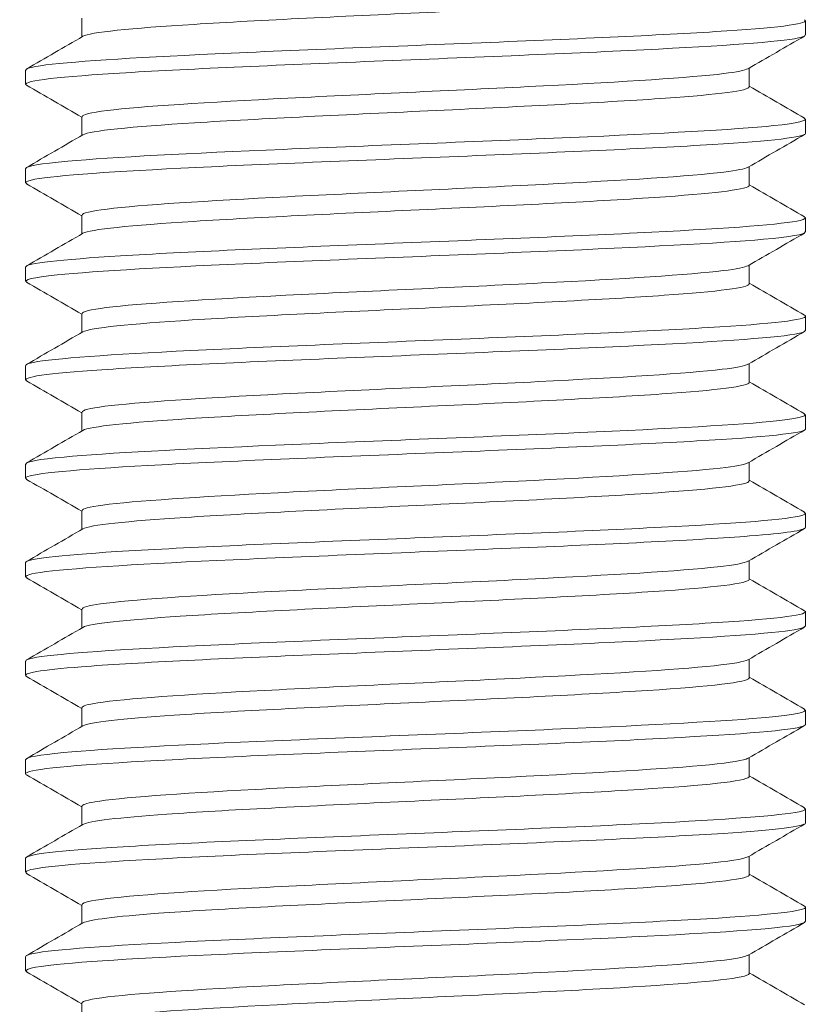
# Model space of a CAD drawing. Units: millimetres. Extents: x 10 to 287, y 10 to 200.
# Drawn here: x 94 to 99, y 118 to 124 of the extents above; entities that cross this region are included whole.
import ezdxf

# ---------------------------------------------------------------- set-up
doc = ezdxf.new("R2010")
doc.units = ezdxf.units.MM
doc.header["$LTSCALE"] = 0.75
doc.layers.add('Visible', color=7, linetype='Continuous', lineweight=13)

msp = doc.modelspace()

# ---------------------------------------------------------------- linework, layer by layer
at = {"layer": 'Visible', "extrusion": (0, 1, 0)}
for p, q in [((94.64177, 124.361112), (94.64177, 124.48035)), ((99.232833, 124.373711), (99.232833, 124.463715)), ((94.285208, 124.061211), (94.285208, 124.151215)), ((98.87627, 124.044576), (98.87627, 124.163813)), ((94.64177, 123.736112), (94.64177, 123.85535)), ((99.232833, 123.748711), (99.232833, 123.838715)), ((94.285208, 123.436211), (94.285208, 123.526215)), ((98.87627, 123.419576), (98.87627, 123.538813)), ((94.64177, 123.111112), (94.64177, 123.23035)), ((99.232833, 123.123711), (99.232833, 123.213715)), ((94.285208, 122.811211), (94.285208, 122.901215)), ((98.87627, 122.794576), (98.87627, 122.913813)), ((94.64177, 122.486112), (94.64177, 122.60535)), ((99.232833, 122.498711), (99.232833, 122.588715)), ((94.285208, 122.186211), (94.285208, 122.276215)), ((98.87627, 122.169576), (98.87627, 122.288813)), ((94.64177, 121.861112), (94.64177, 121.98035)), ((99.232833, 121.873711), (99.232833, 121.963715)), ((94.285208, 121.561211), (94.285208, 121.651215)), ((98.87627, 121.544576), (98.87627, 121.663813)), ((94.64177, 121.236112), (94.64177, 121.35535)), ((99.232833, 121.248711), (99.232833, 121.338715)), ((94.285208, 120.936211), (94.285208, 121.026215)), ((98.87627, 120.919576), (98.87627, 121.038813)), ((94.64177, 120.611112), (94.64177, 120.73035)), ((99.232833, 120.623711), (99.232833, 120.713715)), ((94.285208, 120.311211), (94.285208, 120.401215)), ((98.87627, 120.294576), (98.87627, 120.413813)), ((94.64177, 119.986112), (94.64177, 120.10535)), ((99.232833, 119.998711), (99.232833, 120.088715)), ((94.285208, 119.686211), (94.285208, 119.776215)), ((98.87627, 119.669576), (98.87627, 119.788813)), ((94.64177, 119.361112), (94.64177, 119.48035)), ((99.232833, 119.373711), (99.232833, 119.463715)), ((94.285208, 119.061211), (94.285208, 119.151215)), ((98.87627, 119.044576), (98.87627, 119.163813)), ((94.64177, 118.736112), (94.64177, 118.85535)), ((99.232833, 118.748711), (99.232833, 118.838715)), ((94.285208, 118.436211), (94.285208, 118.526215)), ((98.87627, 118.419576), (98.87627, 118.538813)), ((94.64177, 118.111112), (94.64177, 118.23035))]:
    msp.add_line(p, q, dxfattribs=at)
at = {"layer": 'Visible'}
for points, knots in [([(94.648766, 124.365153), (94.692996, 124.390492), (94.950833, 124.415832), (95.354405, 124.441172), (95.768883, 124.467196), (96.331987, 124.493221), (96.884936, 124.519245), (97.43784, 124.545268), (97.9738, 124.57129), (98.341711, 124.597313), (98.682271, 124.6214), (98.874969, 124.645488), (98.876119, 124.669576)], [292.24931243, 292.24931243, 292.24931243, 292.24931243, 293.01353947, 293.01353947, 293.01353947, 293.79841952, 293.79841952, 293.79841952, 294.58323662, 294.58323662, 294.58323662, 295.30970944, 295.30970944, 295.30970944, 295.30970944]), ([(99.226774, 124.470631), (99.266876, 124.446894), (99.089355, 124.423156), (98.733792, 124.399418), (98.358567, 124.374368), (97.789031, 124.349318), (97.174911, 124.324267), (96.560815, 124.299218), (95.908628, 124.274169), (95.38979, 124.24912), (94.870974, 124.224071), (94.490977, 124.199023), (94.349683, 124.173975), (94.306887, 124.166388), (94.286127, 124.158801), (94.286679, 124.151215)], [-283.76402858, -283.76402858, -283.76402858, -283.76402858, -283.04811714, -283.04811714, -283.04811714, -282.29261833, -282.29261833, -282.29261833, -281.53715033, -281.53715033, -281.53715033, -280.78171305, -280.78171305, -280.78171305, -280.55290256, -280.55290256, -280.55290256, -280.55290256]), ([(94.291186, 124.054294), (94.247922, 124.079334), (94.449973, 124.104374), (94.844266, 124.129414), (95.238555, 124.154453), (95.82092, 124.179493), (96.438386, 124.204532), (97.055802, 124.229569), (97.7018, 124.254607), (98.206712, 124.279644), (98.711584, 124.30468), (99.07007, 124.329715), (99.18803, 124.354751), (99.217808, 124.361071), (99.232179, 124.367391), (99.231665, 124.373711)], [277.50900883, 277.50900883, 277.50900883, 277.50900883, 278.26418952, 278.26418952, 278.26418952, 279.01936138, 279.01936138, 279.01936138, 279.77447357, 279.77447357, 279.77447357, 280.52952643, 280.52952643, 280.52952643, 280.72013486, 280.72013486, 280.72013486, 280.72013486]), ([(94.643847, 123.85535), (94.643851, 123.868393), (94.697068, 123.881436), (94.803482, 123.894479), (95.015929, 123.920519), (95.437784, 123.946558), (95.949971, 123.972597), (96.462115, 123.998635), (97.05827, 124.024672), (97.570185, 124.050709), (98.082057, 124.076744), (98.503404, 124.10278), (98.715329, 124.128815), (98.799328, 124.139134), (98.850016, 124.149453), (98.867396, 124.159773)], [285.88493148, 285.88493148, 285.88493148, 285.88493148, 286.27830414, 286.27830414, 286.27830414, 287.06363569, 287.06363569, 287.06363569, 287.84890157, 287.84890157, 287.84890157, 288.63410218, 288.63410218, 288.63410218, 288.94532848, 288.94532848, 288.94532848, 288.94532848]), ([(94.648763, 123.740153), (94.693072, 123.765553), (94.952114, 123.790954), (95.35731, 123.816354), (95.772734, 123.842396), (96.336667, 123.868437), (96.889902, 123.894479), (97.443089, 123.920519), (97.978769, 123.946558), (98.345733, 123.972597), (98.683855, 123.99659), (98.874905, 124.020583), (98.876103, 124.044576)], [285.96612713, 285.96612713, 285.96612713, 285.96612713, 286.73218641, 286.73218641, 286.73218641, 287.51758402, 287.51758402, 287.51758402, 288.30291557, 288.30291557, 288.30291557, 289.02652413, 289.02652413, 289.02652413, 289.02652413]), ([(99.22505, 123.845631), (99.251466, 123.829853), (99.186502, 123.814075), (99.031413, 123.798297), (98.785265, 123.773255), (98.314691, 123.748212), (97.743326, 123.72317), (97.171985, 123.698129), (96.505891, 123.673088), (95.920038, 123.648047), (95.334208, 123.623006), (94.834795, 123.597966), (94.552992, 123.572926), (94.377762, 123.557356), (94.287822, 123.541785), (94.287039, 123.526215)], [-277.48084327, -277.48084327, -277.48084327, -277.48084327, -277.00498455, -277.00498455, -277.00498455, -276.24972981, -276.24972981, -276.24972981, -275.49450519, -275.49450519, -275.49450519, -274.73931061, -274.73931061, -274.73931061, -274.26971725, -274.26971725, -274.26971725, -274.26971725]), ([(94.292718, 123.429294), (94.278476, 123.437222), (94.287413, 123.445149), (94.320677, 123.453076), (94.425827, 123.478134), (94.772944, 123.503191), (95.270723, 123.528249), (95.768462, 123.553305), (96.411572, 123.57836), (97.030919, 123.603416), (97.650214, 123.62847), (98.239201, 123.653523), (98.643002, 123.678577), (99.019796, 123.701955), (99.231631, 123.725333), (99.232708, 123.748711)], [271.22582353, 271.22582353, 271.22582353, 271.22582353, 271.46490016, 271.46490016, 271.46490016, 272.22062472, 272.22062472, 272.22062472, 272.97628647, 272.97628647, 272.97628647, 273.73188576, 273.73188576, 273.73188576, 274.43694955, 274.43694955, 274.43694955, 274.43694955]), ([(94.643852, 123.23035), (94.643842, 123.24333), (94.696535, 123.256311), (94.801962, 123.269292), (95.013591, 123.29535), (95.435098, 123.321407), (95.947353, 123.347464), (96.459562, 123.373519), (97.056181, 123.399574), (97.568616, 123.425629), (98.081006, 123.451682), (98.502904, 123.477735), (98.71511, 123.503788), (98.799237, 123.514116), (98.849997, 123.524445), (98.86739, 123.534773)], [279.60174617, 279.60174617, 279.60174617, 279.60174617, 279.99324077, 279.99324077, 279.99324077, 280.77911174, 280.77911174, 280.77911174, 281.56491392, 281.56491392, 281.56491392, 282.35064769, 282.35064769, 282.35064769, 282.66214317, 282.66214317, 282.66214317, 282.66214317]), ([(94.648769, 123.115153), (94.693002, 123.140473), (94.950422, 123.165793), (95.353473, 123.191113), (95.768294, 123.217173), (96.332253, 123.243233), (96.885933, 123.269292), (97.439564, 123.29535), (97.976083, 123.321407), (98.343855, 123.347464), (98.683115, 123.371502), (98.874917, 123.395539), (98.876106, 123.419576)], [279.68294182, 279.68294182, 279.68294182, 279.68294182, 280.44658048, 280.44658048, 280.44658048, 281.23252065, 281.23252065, 281.23252065, 282.01839162, 282.01839162, 282.01839162, 282.74333882, 282.74333882, 282.74333882, 282.74333882]), ([(99.225364, 123.220631), (99.239307, 123.212877), (99.231053, 123.205122), (99.199502, 123.197368), (99.097646, 123.172333), (98.754064, 123.147299), (98.258973, 123.122265), (97.763903, 123.097231), (97.122555, 123.072198), (96.503324, 123.047165), (95.884117, 123.022132), (95.293552, 122.9971), (94.886677, 122.972068), (94.502796, 122.94845), (94.286247, 122.924832), (94.285298, 122.901215)], [-271.19765797, -271.19765797, -271.19765797, -271.19765797, -270.96378513, -270.96378513, -270.96378513, -270.20876893, -270.20876893, -270.20876893, -269.45378214, -269.45378214, -269.45378214, -268.6988247, -268.6988247, -268.6988247, -267.98653194, -267.98653194, -267.98653194, -267.98653194]), ([(94.293013, 122.804294), (94.266676, 122.820016), (94.331045, 122.835738), (94.484972, 122.85146), (94.730469, 122.876535), (95.201167, 122.90161), (95.7731, 122.926685), (96.344983, 122.951757), (97.012018, 122.97683), (97.598557, 123.001903), (98.185045, 123.026973), (98.684833, 123.052044), (98.966337, 123.077114), (99.14074, 123.092647), (99.230213, 123.108179), (99.230984, 123.123711)], [264.94263822, 264.94263822, 264.94263822, 264.94263822, 265.41680094, 265.41680094, 265.41680094, 266.1730405, 266.1730405, 266.1730405, 266.92921445, 266.92921445, 266.92921445, 267.68532315, 267.68532315, 267.68532315, 268.15376424, 268.15376424, 268.15376424, 268.15376424]), ([(94.643856, 122.60535), (94.643801, 122.618121), (94.694764, 122.630893), (94.796906, 122.643665), (95.005448, 122.669741), (95.424746, 122.695817), (95.936138, 122.721893), (96.447483, 122.747967), (97.044577, 122.77404), (97.55847, 122.800114), (98.072316, 122.826185), (98.49662, 122.852257), (98.711345, 122.878328), (98.797671, 122.88881), (98.849694, 122.899291), (98.867367, 122.909773)], [273.31856086, 273.31856086, 273.31856086, 273.31856086, 273.70374898, 273.70374898, 273.70374898, 274.49018452, 274.49018452, 274.49018452, 275.27654811, 275.27654811, 275.27654811, 276.06284015, 276.06284015, 276.06284015, 276.37895786, 276.37895786, 276.37895786, 276.37895786]), ([(94.648787, 122.490153), (94.692776, 122.515245), (94.945645, 122.540337), (95.342621, 122.56543), (95.7552, 122.591508), (96.318323, 122.617586), (96.872602, 122.643665), (97.42683, 122.669741), (97.965352, 122.695817), (98.335767, 122.721893), (98.679926, 122.746121), (98.875009, 122.770348), (98.876131, 122.794576)], [273.39975651, 273.39975651, 273.39975651, 273.39975651, 274.15652097, 274.15652097, 274.15652097, 274.94302886, 274.94302886, 274.94302886, 275.7294644, 275.7294644, 275.7294644, 276.46015352, 276.46015352, 276.46015352, 276.46015352]), ([(99.226849, 122.595631), (99.269249, 122.570936), (99.073859, 122.546241), (98.689959, 122.521547), (98.300919, 122.496521), (97.722384, 122.471495), (97.106168, 122.44647), (96.489977, 122.421445), (95.842594, 122.39642), (95.333892, 122.371396), (94.825209, 122.346372), (94.460549, 122.321348), (94.33559, 122.296325), (94.302116, 122.289621), (94.285937, 122.282918), (94.286468, 122.276215)], [-264.91447266, -264.91447266, -264.91447266, -264.91447266, -264.16969139, -264.16969139, -264.16969139, -263.41493692, -263.41493692, -263.41493692, -262.6602111, -262.6602111, -262.6602111, -261.90551384, -261.90551384, -261.90551384, -261.70334663, -261.70334663, -261.70334663, -261.70334663]), ([(94.291319, 122.179294), (94.252049, 122.202671), (94.423063, 122.226048), (94.768149, 122.249425), (95.138565, 122.274517), (95.705602, 122.29961), (96.319725, 122.324703), (96.933793, 122.349793), (97.588408, 122.374884), (98.110968, 122.399974), (98.633481, 122.425062), (99.01841, 122.45015), (99.164277, 122.475238), (99.209769, 122.483063), (99.231858, 122.490887), (99.231302, 122.498711)], [258.65945291, 258.65945291, 258.65945291, 258.65945291, 259.36448066, 259.36448066, 259.36448066, 260.12125769, 260.12125769, 260.12125769, 260.87796631, 260.87796631, 260.87796631, 261.63460686, 261.63460686, 261.63460686, 261.87057894, 261.87057894, 261.87057894, 261.87057894]), ([(94.643854, 121.98035), (94.643725, 121.992759), (94.691764, 122.005168), (94.788323, 122.017577), (94.991379, 122.043673), (95.406482, 122.069768), (95.915997, 122.095864), (96.425463, 122.121957), (97.022998, 122.14805), (97.539297, 122.174143), (98.055547, 122.200234), (98.484171, 122.226325), (98.703744, 122.252415), (98.794516, 122.263201), (98.849096, 122.273987), (98.867328, 122.284773)], [267.03537556, 267.03537556, 267.03537556, 267.03537556, 267.40962677, 267.40962677, 267.40962677, 268.19665222, 268.19665222, 268.19665222, 268.98360253, 268.98360253, 268.98360253, 269.77047811, 269.77047811, 269.77047811, 270.09577256, 270.09577256, 270.09577256, 270.09577256]), ([(94.648825, 121.865153), (94.692372, 121.889863), (94.937726, 121.914573), (95.324571, 121.939283), (95.733148, 121.965381), (96.294483, 121.991479), (96.849473, 122.017577), (97.404409, 122.043673), (97.946109, 122.069768), (98.321063, 122.095864), (98.674106, 122.120435), (98.875195, 122.145005), (98.876173, 122.169576)], [267.11657121, 267.11657121, 267.11657121, 267.11657121, 267.86180568, 267.86180568, 267.86180568, 268.64890665, 268.64890665, 268.64890665, 269.4359321, 269.4359321, 269.4359321, 270.17696821, 270.17696821, 270.17696821, 270.17696821]), ([(99.225194, 121.970631), (99.252721, 121.954091), (99.179566, 121.937551), (99.008351, 121.921011), (98.749375, 121.895993), (98.268773, 121.870975), (97.692593, 121.845957), (97.116433, 121.82094), (96.45076, 121.795923), (95.870146, 121.770906), (95.289554, 121.745889), (94.800118, 121.720873), (94.530185, 121.695857), (94.369617, 121.680976), (94.287722, 121.666095), (94.287126, 121.651215)], [-258.63128735, -258.63128735, -258.63128735, -258.63128735, -258.13245304, -258.13245304, -258.13245304, -257.37792537, -257.37792537, -257.37792537, -256.62342567, -256.62342567, -256.62342567, -255.86895384, -255.86895384, -255.86895384, -255.42016133, -255.42016133, -255.42016133, -255.42016133]), ([(94.292209, 121.554294), (94.28176, 121.560067), (94.283735, 121.565839), (94.298715, 121.571611), (94.363894, 121.596724), (94.674569, 121.621838), (95.148685, 121.646952), (95.622757, 121.672063), (96.25518, 121.697174), (96.878949, 121.722285), (97.50266, 121.747394), (98.111065, 121.772503), (98.54353, 121.797612), (98.975955, 121.822718), (99.227863, 121.847825), (99.232757, 121.872931), (99.232807, 121.873191), (99.232831, 121.873451), (99.232829, 121.873711)], [252.3762676, 252.3762676, 252.3762676, 252.3762676, 252.5503499, 252.5503499, 252.5503499, 253.30775869, 253.30775869, 253.30775869, 254.06509586, 254.06509586, 254.06509586, 254.82236177, 254.82236177, 254.82236177, 255.57955677, 255.57955677, 255.57955677, 255.58739363, 255.58739363, 255.58739363, 255.58739363]), ([(94.643837, 121.35535), (94.643611, 121.367236), (94.687597, 121.379122), (94.776361, 121.391008), (94.971392, 121.417124), (95.38016, 121.44324), (95.886661, 121.469356), (96.393111, 121.49547), (96.990966, 121.521583), (97.510591, 121.547697), (98.030165, 121.573807), (98.465056, 121.599918), (98.691891, 121.626029), (98.789606, 121.637277), (98.848189, 121.648525), (98.867278, 121.659773)], [260.75219025, 260.75219025, 260.75219025, 260.75219025, 261.11067062, 261.11067062, 261.11067062, 261.89831149, 261.89831149, 261.89831149, 262.68587403, 262.68587403, 262.68587403, 263.47335864, 263.47335864, 263.47335864, 263.81258725, 263.81258725, 263.81258725, 263.81258725]), ([(94.648897, 121.240153), (94.69176, 121.264319), (94.926667, 121.288486), (95.299242, 121.312652), (95.701913, 121.338771), (96.260372, 121.36489), (96.816103, 121.391008), (97.371778, 121.417124), (97.917804, 121.44324), (98.299223, 121.469356), (98.665412, 121.49443), (98.8755, 121.519503), (98.876223, 121.544576)], [260.8333859, 260.8333859, 260.8333859, 260.8333859, 261.5622309, 261.5622309, 261.5622309, 262.3499505, 262.3499505, 262.3499505, 263.13759137, 263.13759137, 263.13759137, 263.8937829, 263.8937829, 263.8937829, 263.8937829]), ([(99.225248, 121.345631), (99.240166, 121.337306), (99.229557, 121.32898), (99.192172, 121.320655), (99.079861, 121.295644), (98.727076, 121.270633), (98.226293, 121.245622), (97.725528, 121.220613), (97.082033, 121.195603), (96.464476, 121.170593), (95.846941, 121.145584), (95.261826, 121.120575), (94.862484, 121.095566), (94.49335, 121.072449), (94.286529, 121.049332), (94.285364, 121.026215)], [-252.34810204, -252.34810204, -252.34810204, -252.34810204, -252.09700989, -252.09700989, -252.09700989, -251.34270353, -251.34270353, -251.34270353, -250.58842445, -250.58842445, -250.58842445, -249.83417257, -249.83417257, -249.83417257, -249.13697602, -249.13697602, -249.13697602, -249.13697602]), ([(94.293282, 120.929294), (94.270759, 120.942404), (94.311012, 120.955514), (94.415376, 120.968623), (94.615458, 120.993756), (95.049033, 121.018889), (95.601423, 121.044022), (96.153759, 121.069153), (96.818974, 121.094283), (97.421155, 121.119414), (98.023277, 121.144542), (98.555936, 121.16967), (98.878296, 121.194798), (99.108839, 121.212769), (99.230059, 121.23074), (99.231449, 121.248711)], [246.0930823, 246.0930823, 246.0930823, 246.0930823, 246.48845848, 246.48845848, 246.48845848, 247.24645308, 247.24645308, 247.24645308, 248.00437321, 248.00437321, 248.00437321, 248.7622192, 248.7622192, 248.7622192, 249.30420832, 249.30420832, 249.30420832, 249.30420832]), ([(94.64379, 120.73035), (94.643454, 120.741546), (94.682383, 120.752742), (94.761333, 120.763938), (94.94564, 120.790076), (95.345745, 120.816213), (95.847932, 120.84235), (96.350066, 120.868485), (96.947989, 120.894619), (97.471792, 120.920754), (97.995541, 120.946886), (98.438646, 120.973018), (98.675218, 120.99915), (98.782717, 121.011024), (98.846961, 121.022898), (98.867228, 121.034773)], [254.46900494, 254.46900494, 254.46900494, 254.46900494, 254.8066754, 254.8066754, 254.8066754, 255.59495743, 255.59495743, 255.59495743, 256.3831579, 256.3831579, 256.3831579, 257.17127722, 257.17127722, 257.17127722, 257.52940194, 257.52940194, 257.52940194, 257.52940194]), ([(94.649017, 120.615153), (94.690901, 120.638608), (94.912539, 120.662063), (95.266679, 120.685518), (95.661357, 120.711658), (96.215672, 120.737798), (96.77205, 120.763938), (97.328369, 120.790076), (97.879798, 120.816213), (98.269611, 120.84235), (98.653529, 120.868092), (98.875961, 120.893834), (98.876263, 120.919576)], [254.55020059, 254.55020059, 254.55020059, 254.55020059, 255.25759129, 255.25759129, 255.25759129, 256.04595528, 256.04595528, 256.04595528, 256.83423731, 256.83423731, 256.83423731, 257.61059759, 257.61059759, 257.61059759, 257.61059759]), ([(99.226855, 120.720631), (99.226946, 120.720578), (99.227037, 120.720525), (99.227126, 120.720472), (99.269337, 120.695469), (99.066946, 120.670465), (98.672977, 120.645461), (98.279022, 120.620459), (97.697636, 120.595456), (97.081125, 120.570453), (96.464636, 120.545452), (95.819491, 120.52045), (95.314689, 120.495448), (94.809904, 120.470447), (94.450747, 120.445446), (94.331292, 120.420445), (94.300665, 120.414035), (94.285878, 120.407625), (94.286394, 120.401215)], [-246.06491674, -246.06491674, -246.06491674, -246.06491674, -246.06331804, -246.06331804, -246.06331804, -245.30922752, -245.30922752, -245.30922752, -244.5551636, -244.5551636, -244.5551636, -243.80112618, -243.80112618, -243.80112618, -243.04711519, -243.04711519, -243.04711519, -242.85379071, -242.85379071, -242.85379071, -242.85379071]), ([(94.292003, 120.304294), (94.258671, 120.324583), (94.379773, 120.344871), (94.6402, 120.365159), (94.963075, 120.390312), (95.496633, 120.415466), (96.099543, 120.440619), (96.702392, 120.46577), (97.368105, 120.49092), (97.920378, 120.516071), (98.472595, 120.541219), (98.905469, 120.566367), (99.104381, 120.591515), (99.189266, 120.602247), (99.231156, 120.612979), (99.230814, 120.623711)], [239.80989699, 239.80989699, 239.80989699, 239.80989699, 240.42177703, 240.42177703, 240.42177703, 241.18038047, 241.18038047, 241.18038047, 241.93890655, 241.93890655, 241.93890655, 242.69735561, 242.69735561, 242.69735561, 243.02102301, 243.02102301, 243.02102301, 243.02102301]), ([(94.643698, 120.10535), (94.643254, 120.115682), (94.67631, 120.126014), (94.743737, 120.136346), (94.91445, 120.162506), (95.30334, 120.188665), (95.799708, 120.214825), (96.296022, 120.240981), (96.893568, 120.267138), (97.422286, 120.293294), (97.950947, 120.319448), (98.40417, 120.345602), (98.652995, 120.371756), (98.773558, 120.384428), (98.845404, 120.397101), (98.867193, 120.409773)], [248.18581963, 248.18581963, 248.18581963, 248.18581963, 248.49743431, 248.49743431, 248.49743431, 249.28638344, 249.28638344, 249.28638344, 250.07524776, 250.07524776, 250.07524776, 250.86402767, 250.86402767, 250.86402767, 251.24621664, 251.24621664, 251.24621664, 251.24621664]), ([(94.649198, 119.990153), (94.689746, 120.012722), (94.895487, 120.035291), (95.227077, 120.05786), (95.611461, 120.084022), (96.160135, 120.110184), (96.716886, 120.136346), (97.273576, 120.162506), (97.831361, 120.188665), (98.231464, 120.214825), (98.631523, 120.240981), (98.868921, 120.267138), (98.876094, 120.293294), (98.876212, 120.293722), (98.876267, 120.294149), (98.876262, 120.294576)], [248.26701528, 248.26701528, 248.26701528, 248.26701528, 248.94767984, 248.94767984, 248.94767984, 249.73671419, 249.73671419, 249.73671419, 250.52566332, 250.52566332, 250.52566332, 251.31452764, 251.31452764, 251.31452764, 251.32741229, 251.32741229, 251.32741229, 251.32741229]), ([(99.225238, 120.095631), (99.25303, 120.078911), (99.177851, 120.06219), (99.002713, 120.04547), (98.740895, 120.020474), (98.258433, 119.995478), (97.681654, 119.970483), (97.104895, 119.945488), (96.439868, 119.920493), (95.860691, 119.895498), (95.281534, 119.870504), (94.794289, 119.84551), (94.526517, 119.820516), (94.368312, 119.805749), (94.287698, 119.790982), (94.287131, 119.776215)], [-239.78173143, -239.78173143, -239.78173143, -239.78173143, -239.27745363, -239.27745363, -239.27745363, -238.5235994, -238.5235994, -238.5235994, -237.769771, -237.769771, -237.769771, -237.01596834, -237.01596834, -237.01596834, -236.57060541, -236.57060541, -236.57060541, -236.57060541]), ([(94.291378, 119.679294), (94.28759, 119.68142), (94.285532, 119.683545), (94.285244, 119.68567), (94.281838, 119.710847), (94.526937, 119.736024), (94.955508, 119.7612), (95.384032, 119.786375), (95.991369, 119.811549), (96.616396, 119.836723), (97.241358, 119.861894), (97.877273, 119.887066), (98.355473, 119.912238), (98.833623, 119.937406), (99.148942, 119.962575), (99.217813, 119.987744), (99.227816, 119.9914), (99.232604, 119.995055), (99.232323, 119.998711)], [233.52671168, 233.52671168, 233.52671168, 233.52671168, 233.59080436, 233.59080436, 233.59080436, 234.35012051, 234.35012051, 234.35012051, 235.10935601, 235.10935601, 235.10935601, 235.86851123, 235.86851123, 235.86851123, 236.62758653, 236.62758653, 236.62758653, 236.73783771, 236.73783771, 236.73783771, 236.73783771]), ([(94.643541, 119.48035), (94.643012, 119.489637), (94.669636, 119.498925), (94.724287, 119.508212), (94.878353, 119.534394), (95.25322, 119.560577), (95.742007, 119.586759), (96.23074, 119.612939), (96.82722, 119.639118), (97.361418, 119.665298), (97.895557, 119.691474), (98.360713, 119.717651), (98.624317, 119.743827), (98.761761, 119.757476), (98.843511, 119.771124), (98.867193, 119.784773)], [241.90263433, 241.90263433, 241.90263433, 241.90263433, 242.18273878, 242.18273878, 242.18273878, 242.97238119, 242.97238119, 242.97238119, 243.76193549, 243.76193549, 243.76193549, 244.55140211, 244.55140211, 244.55140211, 244.96303133, 244.96303133, 244.96303133, 244.96303133]), ([(94.649449, 119.365153), (94.688242, 119.386654), (94.875736, 119.408155), (95.18081, 119.429656), (95.552348, 119.455841), (96.0936, 119.482027), (96.650216, 119.508212), (97.20677, 119.534394), (97.771682, 119.560577), (98.183887, 119.586759), (98.596047, 119.612939), (98.850352, 119.639118), (98.874312, 119.665298), (98.875617, 119.666724), (98.876238, 119.66815), (98.876184, 119.669576)], [241.98382998, 241.98382998, 241.98382998, 241.98382998, 242.63228775, 242.63228775, 242.63228775, 243.42201866, 243.42201866, 243.42201866, 244.21166107, 244.21166107, 244.21166107, 245.00121537, 245.00121537, 245.00121537, 245.04422698, 245.04422698, 245.04422698, 245.04422698]), ([(99.225252, 119.470631), (99.240174, 119.462302), (99.229547, 119.453973), (99.19212, 119.445643), (99.079836, 119.420654), (98.727518, 119.395665), (98.22737, 119.370676), (97.727238, 119.345688), (97.084521, 119.3207), (96.467411, 119.295712), (95.850322, 119.270724), (95.265297, 119.245737), (94.865421, 119.22075), (94.494493, 119.197571), (94.286478, 119.174393), (94.285351, 119.151215)], [-233.49854612, -233.49854612, -233.49854612, -233.49854612, -233.24733824, -233.24733824, -233.24733824, -232.49368827, -232.49368827, -232.49368827, -231.74006344, -231.74006344, -231.74006344, -230.98646368, -230.98646368, -230.98646368, -230.2874201, -230.2874201, -230.2874201, -230.2874201]), ([(94.292949, 119.054294), (94.276968, 119.06324), (94.290393, 119.072186), (94.334651, 119.081132), (94.459317, 119.106331), (94.827274, 119.131529), (95.340731, 119.156728), (95.854131, 119.181924), (96.507446, 119.20712), (97.127081, 119.232316), (97.746648, 119.257509), (98.325846, 119.282702), (98.710805, 119.307895), (99.046034, 119.329834), (99.230814, 119.351772), (99.232414, 119.373711)], [227.24352638, 227.24352638, 227.24352638, 227.24352638, 227.51332781, 227.51332781, 227.51332781, 228.27330236, 228.27330236, 228.27330236, 229.03319332, 229.03319332, 229.03319332, 229.79300107, 229.79300107, 229.79300107, 230.4546524, 230.4546524, 230.4546524, 230.4546524]), ([(94.643303, 118.85535), (94.642737, 118.863404), (94.662697, 118.871459), (94.703938, 118.879514), (94.838115, 118.90572), (95.195858, 118.931927), (95.675, 118.958133), (96.154087, 118.984336), (96.748497, 119.010539), (97.288508, 119.036743), (97.828457, 119.062943), (98.307209, 119.089143), (98.588094, 119.115343), (98.746867, 119.130153), (98.841287, 119.144963), (98.867256, 119.159773)], [235.61944902, 235.61944902, 235.61944902, 235.61944902, 235.86237842, 235.86237842, 235.86237842, 236.6527405, 236.6527405, 236.6527405, 237.44301117, 237.44301117, 237.44301117, 238.23319084, 238.23319084, 238.23319084, 238.67984602, 238.67984602, 238.67984602, 238.67984602]), ([(94.649766, 118.740153), (94.686332, 118.760397), (94.853599, 118.780642), (95.128468, 118.800886), (95.484323, 118.827096), (96.016029, 118.853305), (96.571704, 118.879514), (97.127315, 118.90572), (97.699873, 118.931927), (98.125862, 118.958133), (98.551802, 118.984336), (98.825832, 119.010539), (98.869708, 119.036743), (98.874081, 119.039354), (98.876162, 119.041965), (98.876005, 119.044576)], [235.70064467, 235.70064467, 235.70064467, 235.70064467, 236.31120439, 236.31120439, 236.31120439, 237.1016583, 237.1016583, 237.1016583, 237.89202038, 237.89202038, 237.89202038, 238.68229105, 238.68229105, 238.68229105, 238.76104167, 238.76104167, 238.76104167, 238.76104167]), ([(99.226854, 118.845631), (99.269724, 118.820764), (99.070981, 118.795897), (98.681904, 118.77103), (98.291035, 118.746048), (97.712163, 118.721067), (97.096699, 118.696085), (96.481256, 118.671104), (95.835656, 118.646124), (95.328757, 118.621143), (94.821875, 118.596163), (94.458981, 118.571183), (94.334985, 118.546203), (94.301912, 118.53954), (94.285927, 118.532877), (94.286453, 118.526215)], [-227.21536082, -227.21536082, -227.21536082, -227.21536082, -226.46538674, -226.46538674, -226.46538674, -225.71196006, -225.71196006, -225.71196006, -224.95855778, -224.95855778, -224.95855778, -224.20517979, -224.20517979, -224.20517979, -224.00423479, -224.00423479, -224.00423479, -224.00423479]), ([(94.293091, 118.429294), (94.266941, 118.444883), (94.329886, 118.460471), (94.48107, 118.47606), (94.725677, 118.501281), (95.198616, 118.526502), (95.773987, 118.551724), (96.349293, 118.576942), (97.020764, 118.602161), (97.609687, 118.627379), (98.198543, 118.652595), (98.698484, 118.67781), (98.976477, 118.703026), (99.144366, 118.718254), (99.230205, 118.733483), (99.230884, 118.748711)], [220.96034107, 220.96034107, 220.96034107, 220.96034107, 221.43047779, 221.43047779, 221.43047779, 222.19113438, 222.19113438, 222.19113438, 222.95170442, 222.95170442, 222.95170442, 223.71218828, 223.71218828, 223.71218828, 224.17146709, 224.17146709, 224.17146709, 224.17146709]), ([(94.642974, 118.23035), (94.642445, 118.236977), (94.655915, 118.243604), (94.683922, 118.250232), (94.794777, 118.276463), (95.131976, 118.302694), (95.599052, 118.328925), (96.066071, 118.355153), (96.657019, 118.38138), (97.202872, 118.407608), (97.74866, 118.433833), (98.242454, 118.460058), (98.543048, 118.486283), (98.728318, 118.502446), (98.838751, 118.518609), (98.867409, 118.534773)], [229.33626371, 229.33626371, 229.33626371, 229.33626371, 229.5361409, 229.5361409, 229.5361409, 230.3272493, 230.3272493, 230.3272493, 231.11826295, 231.11826295, 231.11826295, 231.90918226, 231.90918226, 231.90918226, 232.39666071, 232.39666071, 232.39666071, 232.39666071]), ([(94.650125, 118.115153), (94.683959, 118.133945), (94.829477, 118.152737), (95.070893, 118.171529), (95.407914, 118.197763), (95.92755, 118.223998), (96.481111, 118.250232), (97.034605, 118.276463), (97.615, 118.302694), (98.056254, 118.328925), (98.497455, 118.355153), (98.793961, 118.38138), (98.860965, 118.407608), (98.871156, 118.411598), (98.876018, 118.415587), (98.875716, 118.419576)], [229.41745936, 229.41745936, 229.41745936, 229.41745936, 229.9842172, 229.9842172, 229.9842172, 230.77542078, 230.77542078, 230.77542078, 231.56652918, 231.56652918, 231.56652918, 232.35754283, 232.35754283, 232.35754283, 232.47785637, 232.47785637, 232.47785637, 232.47785637])]:
    msp.add_open_spline(points, degree=3, knots=knots, dxfattribs=at)
for points in [[(94.291186, 124.158131), (94.410384, 124.227117), (94.529573, 124.296121), (94.648746, 124.365153)], [(99.226855, 124.366794), (99.107656, 124.297808), (98.988467, 124.228805), (98.869295, 124.159773)], [(94.64177, 123.851313), (94.524922, 123.918997), (94.408059, 123.986654), (94.291186, 124.054294)], [(98.87627, 124.048612), (98.993118, 123.980929), (99.109982, 123.913271), (99.226855, 123.845631)], [(94.291186, 123.533131), (94.410384, 123.602117), (94.529573, 123.671121), (94.648746, 123.740153)], [(99.226855, 123.741794), (99.107656, 123.672808), (98.988467, 123.603805), (98.869295, 123.534773)], [(94.64177, 123.226313), (94.524922, 123.293997), (94.408059, 123.361654), (94.291186, 123.429294)], [(98.87627, 123.423612), (98.993118, 123.355929), (99.109982, 123.288271), (99.226855, 123.220631)], [(94.291186, 122.908131), (94.410384, 122.977117), (94.529573, 123.046121), (94.648746, 123.115153)], [(99.226855, 123.116794), (99.107656, 123.047808), (98.988467, 122.978805), (98.869295, 122.909773)], [(94.64177, 122.601313), (94.524922, 122.668997), (94.408059, 122.736654), (94.291186, 122.804294)], [(98.87627, 122.798612), (98.993118, 122.730929), (99.109982, 122.663271), (99.226855, 122.595631)], [(94.291186, 122.283131), (94.410384, 122.352117), (94.529573, 122.421121), (94.648746, 122.490153)], [(99.226855, 122.491794), (99.107656, 122.422808), (98.988467, 122.353805), (98.869295, 122.284773)], [(94.64177, 121.976313), (94.524922, 122.043997), (94.408059, 122.111654), (94.291186, 122.179294)], [(98.87627, 122.173612), (98.993118, 122.105929), (99.109982, 122.038271), (99.226855, 121.970631)], [(94.291186, 121.658131), (94.410384, 121.727117), (94.529573, 121.796121), (94.648746, 121.865153)], [(99.226855, 121.866794), (99.107656, 121.797808), (98.988467, 121.728805), (98.869295, 121.659773)], [(94.64177, 121.351313), (94.524922, 121.418997), (94.408059, 121.486654), (94.291186, 121.554294)], [(98.87627, 121.548612), (98.993118, 121.480929), (99.109982, 121.413271), (99.226855, 121.345631)], [(94.291186, 121.033131), (94.410384, 121.102117), (94.529573, 121.171121), (94.648746, 121.240153)], [(99.226855, 121.241794), (99.107656, 121.172808), (98.988467, 121.103805), (98.869295, 121.034773)], [(94.64177, 120.726313), (94.524922, 120.793997), (94.408059, 120.861654), (94.291186, 120.929294)], [(98.87627, 120.923612), (98.993118, 120.855929), (99.109982, 120.788271), (99.226855, 120.720631)], [(94.291186, 120.408131), (94.410384, 120.477117), (94.529573, 120.546121), (94.648746, 120.615153)], [(99.226855, 120.616794), (99.107656, 120.547808), (98.988467, 120.478805), (98.869295, 120.409773)], [(94.64177, 120.101313), (94.524922, 120.168997), (94.408059, 120.236654), (94.291186, 120.304294)], [(98.87627, 120.298612), (98.993118, 120.230929), (99.109982, 120.163271), (99.226855, 120.095631)], [(94.291186, 119.783131), (94.410384, 119.852117), (94.529573, 119.921121), (94.648746, 119.990153)], [(99.226855, 119.991794), (99.107656, 119.922808), (98.988467, 119.853805), (98.869295, 119.784773)], [(94.64177, 119.476313), (94.524922, 119.543997), (94.408059, 119.611654), (94.291186, 119.679294)], [(98.87627, 119.673612), (98.993118, 119.605929), (99.109982, 119.538271), (99.226855, 119.470631)], [(94.291186, 119.158131), (94.410384, 119.227117), (94.529573, 119.296121), (94.648746, 119.365153)], [(99.226855, 119.366794), (99.107656, 119.297808), (98.988467, 119.228805), (98.869295, 119.159773)], [(94.64177, 118.851313), (94.524922, 118.918997), (94.408059, 118.986654), (94.291186, 119.054294)], [(98.87627, 119.048612), (98.993118, 118.980929), (99.109982, 118.913271), (99.226855, 118.845631)], [(94.291186, 118.533131), (94.410384, 118.602117), (94.529573, 118.671121), (94.648746, 118.740153)], [(99.226855, 118.741794), (99.107656, 118.672808), (98.988467, 118.603805), (98.869295, 118.534773)], [(94.64177, 118.226313), (94.524922, 118.293997), (94.408059, 118.361654), (94.291186, 118.429294)], [(98.87627, 118.423612), (98.993118, 118.355929), (99.109982, 118.288271), (99.226855, 118.220631)]]:
    msp.add_open_spline(points, degree=3, dxfattribs=at)

doc.saveas('drawing.dxf')
